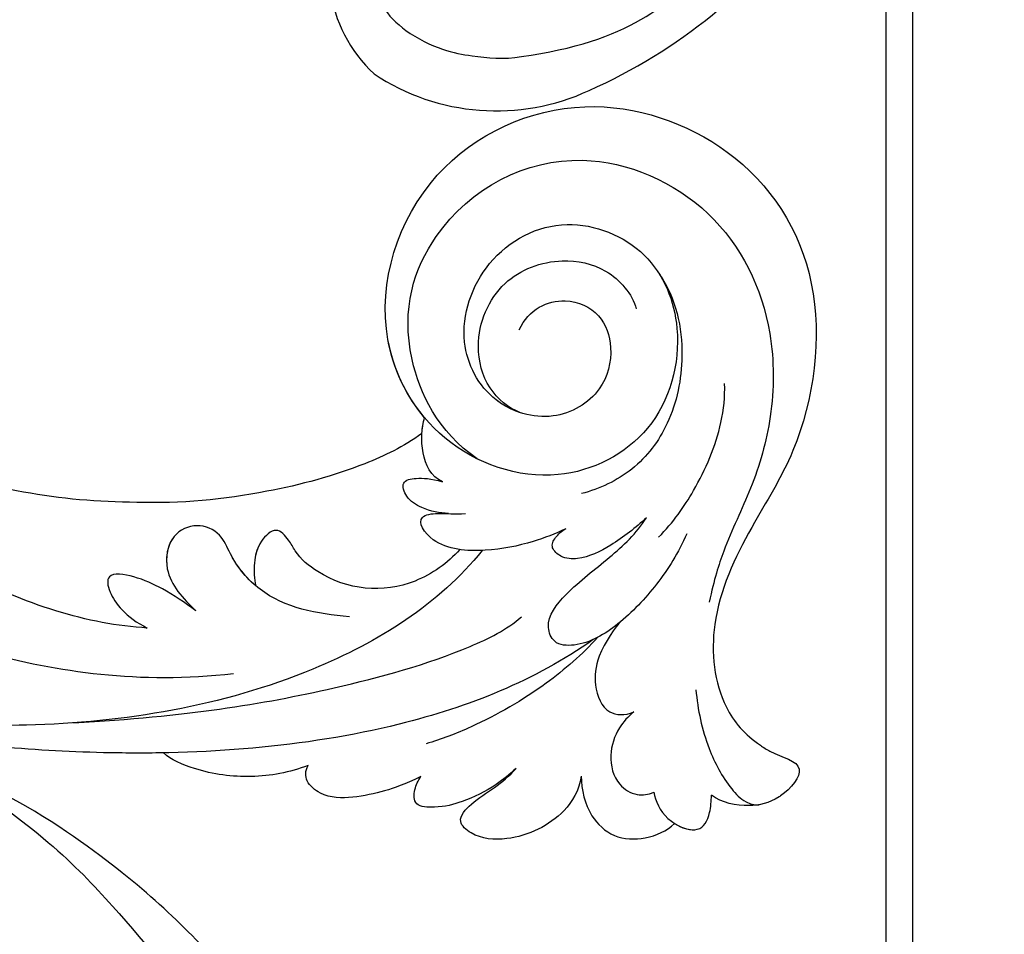
# Model space of a CAD drawing. Units: millimetres. Extents: x 73114 to 76894, y 75271 to 76162.
# Drawn here: x 74762 to 74827, y 75694 to 75754 of the extents above; entities that cross this region are included whole.
import ezdxf

# ---------------------------------------------------------------- set-up
doc = ezdxf.new("R2010")
doc.units = ezdxf.units.MM
doc.linetypes.add('HIDDEN', pattern=[9.525, 6.35, -3.175])
doc.layers.add('A-04.尺寸標註', color=4, linetype='Continuous')
doc.layers.add('H-08.木作(細線)', color=8, linetype='Continuous')
doc.styles.add('新細明體', font='PMingLiU.ttf')
doc.dimstyles.new('3', dxfattribs={"dimtxt": 7.5, "dimasz": 2.25, "dimexe": 1.5, "dimexo": 1.5, "dimgap": 0.9, "dimtad": 2, "dimdec": 0, "dimtxsty": '新細明體', "dimblk": 'ARCHTICK', "dimcen": 5, "dimclrd": 8, "dimclre": 8, "dimclrt": 4, "dimadec": 0, "dimazin": 0, "dimtfac": 1, "dimtdec": 0, "dimtix": 1, "dimtmove": 2, "dimatfit": 3, "dimldrblk": 'OPEN90', "dimfxl": 1.25, "dimlwd": 9, "dimlwe": 9, "dimarcsym": 0})

# ---------------------------------------------------------------- blocks, each defined once
blk = doc.blocks.new('SE-21043L-d')
at = {"layer": 'H-08.木作(細線)'}
for centre, radius, start, end in [((-21.577, -34.84), 37.651, 295.24558, 308.44049), ((-9.224, -73.338), 4.559, 336.10918, 2.02669), ((-11.655, -72.742), 7.037, 284.96882, 339.69355), ((-11.89, -71.649), 8.153, 258.84147, 284.58057)]:
    blk.add_arc(centre, radius, start, end, dxfattribs=at)
for points, knots in [([(6.251, -71.427), (9.234, -68.916), (15.128, -60.838), (17.495, -47.832), (16.751, -39.744), (16.247, -36.81)], [0, 0, 0, 0, 0.03174191, 0.0696901, 0.09172789, 0.09172789, 0.09172789, 0.09172789]), ([(22.16, -39.898), (22.301, -39.499), (23.228, -38.628), (25.416, -39.995), (26.03, -45.411), (23.371, -54.802), (16.829, -66.097), (8.933, -74.069), (3.468, -77.266)], [0, 0, 0, 0, 0.0023719, 0.0070424, 0.0157167, 0.0372296, 0.0776255, 0.1152422, 0.1152422, 0.1152422, 0.1152422]), ([(22.16, -39.898), (22.301, -39.499), (23.228, -38.628), (25.416, -39.995), (26.03, -45.411), (23.371, -54.802), (16.829, -66.097), (8.933, -74.069), (3.468, -77.266)], [0, 0, 0, 0, 0.0023719, 0.0070424, 0.0157167, 0.0372296, 0.0776255, 0.1152422, 0.1152422, 0.1152422, 0.1152422]), ([(-16.989, -89.712), (-12.218, -89.589), (-1.487, -86.662), (12.512, -77.695), (23.024, -68.184), (28.146, -62.132), (32.455, -56.034)], [0, 0, 0, 0, 0.0342157, 0.0809808, 0.1154223, 0.1359641, 0.1359641, 0.1359641, 0.1359641]), ([(-16.989, -89.712), (-12.218, -89.589), (-1.487, -86.662), (12.512, -77.695), (23.024, -68.184), (28.146, -62.132), (32.455, -56.034)], [0, 0, 0, 0, 0.0342157, 0.0809808, 0.1154223, 0.1359641, 0.1359641, 0.1359641, 0.1359641]), ([(10.338, -78.702), (11.418, -77.926), (16.373, -74.202), (23.024, -68.184), (28.146, -62.132), (32.455, -56.034)], [0.07158313, 0.07158313, 0.07158313, 0.07158313, 0.08098083, 0.1154223, 0.13596412, 0.13596412, 0.13596412, 0.13596412]), ([(-25.324, -70.323), (-26.643, -69.58), (-29.018, -70.089), (-30.427, -72.648), (-29.595, -75.166), (-27.187, -77.116), (-23.348, -76.672), (-20.697, -73.078), (-21.502, -68.155), (-26.385, -64.841), (-32.39, -65.775), (-35.712, -71.248), (-34.092, -77.275), (-28.584, -81.59), (-20.78, -80.264), (-16.141, -73.38), (-17.33, -63.874), (-26.654, -57.216), (-38.285, -59.8), (-44.653, -69.191), (-44.042, -79.675), (-36.698, -87.324), (-29.472, -90.065), (-24.006, -92.935), (-21.072, -97.804), (-21.269, -100.995), (-22.18, -103.275), (-23.641, -104.935), (-21.548, -105.494), (-19.862, -105.392), (-18.435, -104.752), (-17.356, -103.494), (-17.09, -102.664)], [0, 0, 0, 0, 0.0082605, 0.0143438, 0.0200489, 0.0270587, 0.0356975, 0.045072, 0.0556109, 0.0686016, 0.0825626, 0.0956129, 0.1084922, 0.1249914, 0.140956, 0.1595355, 0.1774303, 0.2044292, 0.2300965, 0.2540003, 0.2798398, 0.3053543, 0.3190164, 0.3354501, 0.3485703, 0.3564919, 0.358037, 0.36376, 0.3689719, 0.3692125, 0.3740399, 0.3803006, 0.3803006, 0.3803006, 0.3803006]), ([(-22.086, -74.741), (-21.742, -74.247), (-20.824, -72.302), (-21.502, -68.155), (-26.385, -64.841), (-32.39, -65.775), (-35.712, -71.248), (-34.092, -77.275), (-28.584, -81.59), (-20.78, -80.264), (-16.141, -73.38), (-17.33, -63.874), (-26.654, -57.216), (-38.285, -59.8), (-44.653, -69.191), (-44.042, -79.675), (-36.698, -87.324), (-29.472, -90.065), (-24.006, -92.935), (-21.072, -97.804), (-21.269, -100.995), (-22.18, -103.275), (-23.641, -104.935), (-21.548, -105.494), (-19.862, -105.392), (-18.435, -104.752), (-17.356, -103.494), (-17.09, -102.664)], [0.0408845, 0.0408845, 0.0408845, 0.0408845, 0.045072, 0.0556109, 0.0686016, 0.0825626, 0.0956129, 0.1084922, 0.1249914, 0.140956, 0.1595355, 0.1774303, 0.2044292, 0.2300965, 0.2540003, 0.2798398, 0.3053543, 0.3190164, 0.3354501, 0.3485703, 0.3564919, 0.358037, 0.36376, 0.3689719, 0.3692125, 0.3740399, 0.3803006, 0.3803006, 0.3803006, 0.3803006]), ([(-16.817, -71.247), (-16.701, -69.31), (-17.908, -63.461), (-26.654, -57.216), (-38.285, -59.8), (-44.653, -69.191), (-44.042, -79.675), (-36.698, -87.324), (-29.472, -90.065), (-24.006, -92.935), (-21.072, -97.804), (-21.269, -100.995), (-22.18, -103.275), (-23.641, -104.935), (-21.548, -105.494), (-19.862, -105.392), (-18.435, -104.752), (-17.356, -103.494), (-17.09, -102.664)], [0.1639124, 0.1639124, 0.1639124, 0.1639124, 0.1774303, 0.2044292, 0.2300965, 0.2540003, 0.2798398, 0.3053543, 0.3190164, 0.3354501, 0.3485703, 0.3564919, 0.358037, 0.36376, 0.3689719, 0.3692125, 0.3740399, 0.3803006, 0.3803006, 0.3803006, 0.3803006]), ([(-17.982, -75.51), (-16.963, -72.481), (-18.382, -65.556), (-25.752, -60.386), (-35.692, -62.022), (-41.063, -71.418), (-39.55, -79.559), (-35.45, -85.003), (-31.49, -87.979), (-27.877, -89.769), (-25.792, -91.308), (-24.627, -92.318)], [0, 0, 0, 0, 0.0115276, 0.0289774, 0.0560981, 0.077693, 0.0986505, 0.1112092, 0.1229276, 0.1337902, 0.1406063, 0.1406063, 0.1406063, 0.1406063]), ([(-22.086, -74.741), (-21.682, -74.058), (-21.161, -72.224), (-22.547, -68.837), (-26.267, -66.688), (-30.239, -67.874), (-32.631, -70.587), (-32.747, -72.902), (-32.376, -73.839)], [0, 0, 0, 0, 0.00609792, 0.01237067, 0.02240769, 0.03173461, 0.0385043, 0.04621253, 0.04621253, 0.04621253, 0.04621253]), ([(-14.612, -80.572), (-10.194, -81.743), (1.129, -80.748), (13.546, -74.349), (20.68, -68.678), (22.618, -66.949)], [0, 0, 0, 0, 0.03284186, 0.07833469, 0.09652001, 0.09652001, 0.09652001, 0.09652001]), ([(2.999, -72.44), (3.242, -71.571), (3.769, -70.08), (4.765, -68.248), (6.183, -66.779), (7.007, -68.08), (6.962, -70.007), (6.251, -71.427)], [0, 0, 0, 0, 0.00637316, 0.01132281, 0.01567231, 0.01853749, 0.02317972, 0.02317972, 0.02317972, 0.02317972]), ([(2.999, -72.44), (3.242, -71.571), (3.769, -70.08), (4.765, -68.248), (6.183, -66.779), (7.007, -68.08), (6.962, -70.007), (6.251, -71.427)], [0, 0, 0, 0, 0.00637316, 0.01132281, 0.01567231, 0.01853749, 0.02317972, 0.02317972, 0.02317972, 0.02317972]), ([(-4.927, -78.84), (-3.328, -77.416), (-1.12, -75.019), (-0.91, -71.3), (-1.463, -69.295), (-0.589, -67.738), (1.446, -67.342), (3.442, -69.333), (3.166, -71.267), (2.999, -72.44)], [0, 0, 0, 0, 0.01475966, 0.02202715, 0.02543523, 0.0292593, 0.03323606, 0.0384542, 0.04648529, 0.04648529, 0.04648529, 0.04648529]), ([(-1.187, -73.48), (-0.987, -72.606), (-0.943, -71.179), (-1.463, -69.295), (-0.589, -67.738), (1.446, -67.342), (3.442, -69.333), (3.166, -71.267), (2.999, -72.44)], [0.01563269, 0.01563269, 0.01563269, 0.01563269, 0.02202715, 0.02543523, 0.0292593, 0.03323606, 0.0384542, 0.04648529, 0.04648529, 0.04648529, 0.04648529]), ([(-1.034, -71.384), (-1.05, -71.18), (-1.133, -70.493), (-1.463, -69.295), (-0.589, -67.738), (1.345, -67.362), (2.359, -68.261), (2.701, -68.825)], [0.02059364, 0.02059364, 0.02059364, 0.02059364, 0.02202715, 0.02543523, 0.0292593, 0.03323606, 0.03780298, 0.03780298, 0.03780298, 0.03780298]), ([(-16.049, -71.97), (-14.53, -71.954), (-11.042, -71.263), (-7.58, -69.911), (-5.519, -68.895)], [0.00074444, 0.00074444, 0.00074444, 0.00074444, 0.01100078, 0.02710383, 0.02710383, 0.02710383, 0.02710383]), ([(-15.237, -75.352), (-14.809, -74.602), (-15.166, -72.988), (-16.243, -71.656), (-16.817, -71.247)], [0, 0, 0, 0, 0.00501714, 0.00991558, 0.00991558, 0.00991558, 0.00991558]), ([(-15.237, -75.352), (-14.809, -74.602), (-15.166, -72.988), (-16.243, -71.656), (-16.817, -71.247)], [0, 0, 0, 0, 0.00501714, 0.00991558, 0.00991558, 0.00991558, 0.00991558]), ([(-4.668, -73.177), (-4.694, -72.917), (-4.767, -72.295), (-4.687, -71.073), (-3.028, -71.27), (-1.946, -72.205), (-1.36, -73.058), (-1.187, -73.48)], [0.03230892, 0.03230892, 0.03230892, 0.03230892, 0.03429646, 0.03698108, 0.03981256, 0.04332903, 0.04726119, 0.04726119, 0.04726119, 0.04726119]), ([(-4.668, -73.177), (-4.694, -72.917), (-4.767, -72.295), (-4.687, -71.073), (-3.115, -71.259), (-2.463, -71.763), (-2.169, -72.062)], [0.03230892, 0.03230892, 0.03230892, 0.03230892, 0.03429646, 0.03698108, 0.03981256, 0.04285225, 0.04285225, 0.04285225, 0.04285225]), ([(-34.983, -72.933), (-34.897, -74.861), (-33.477, -78.049), (-29.802, -81.345), (-25.857, -82.49), (-23.283, -81.959), (-22.149, -81.498)], [0, 0, 0, 0, 0.01353081, 0.02432697, 0.03362548, 0.04261424, 0.04261424, 0.04261424, 0.04261424]), ([(13.926, -73.544), (7.605, -77.719), (0.375, -81.489), (-8.422, -84.95), (-12.763, -85.76), (-14.067, -85.659)], [0, 0, 0, 0, 0.03450165, 0.0567023, 0.06624224, 0.06624224, 0.06624224, 0.06624224]), ([(-14.28, -77.279), (-13.84, -76.891), (-13.15, -76.202), (-12.607, -74.774), (-13.059, -73.614), (-14.118, -74.187), (-14.733, -74.7), (-15.237, -75.352)], [0, 0, 0, 0, 0.0041129, 0.00674019, 0.00892919, 0.0113972, 0.01490294, 0.01490294, 0.01490294, 0.01490294]), ([(-14.28, -77.279), (-13.84, -76.891), (-13.15, -76.202), (-12.607, -74.774), (-13.059, -73.614), (-14.118, -74.187), (-14.733, -74.7), (-15.237, -75.352)], [0, 0, 0, 0, 0.0041129, 0.00674019, 0.00892919, 0.0113972, 0.01490294, 0.01490294, 0.01490294, 0.01490294]), ([(-19.911, -82.734), (-19.159, -82.588), (-17.367, -82.077), (-14.763, -80.862), (-12.108, -78.595), (-12.34, -76.046), (-13.933, -76.904), (-14.582, -77.577), (-15.197, -77.946)], [0, 0, 0, 0, 0.00544516, 0.01294122, 0.02064456, 0.0257554, 0.02869787, 0.03277604, 0.03277604, 0.03277604, 0.03277604]), ([(-19.911, -82.734), (-19.159, -82.588), (-17.367, -82.077), (-14.763, -80.862), (-12.108, -78.595), (-12.34, -76.046), (-13.933, -76.904), (-14.582, -77.577), (-15.197, -77.946)], [0, 0, 0, 0, 0.00544516, 0.01294122, 0.02064456, 0.0257554, 0.02869787, 0.03277604, 0.03277604, 0.03277604, 0.03277604]), ([(3.159, -85.099), (4.412, -84.756), (6.747, -83.591), (9.114, -81.271), (10.231, -79.361), (10.338, -78.701)], [0, 0, 0, 0, 0.0089303, 0.01788368, 0.0235228, 0.0235228, 0.0235228, 0.0235228]), ([(3.159, -85.099), (4.412, -84.756), (6.747, -83.591), (9.114, -81.271), (10.231, -79.361), (10.338, -78.701)], [0, 0, 0, 0, 0.0089303, 0.01788368, 0.0235228, 0.0235228, 0.0235228, 0.0235228]), ([(3.159, -85.099), (4.412, -84.756), (6.747, -83.591), (9.114, -81.271), (10.231, -79.361), (10.338, -78.701)], [0, 0, 0, 0, 0.0089303, 0.01788368, 0.0235228, 0.0235228, 0.0235228, 0.0235228]), ([(-24.508, -86.868), (-25.899, -86.645), (-28.593, -85.769), (-31.931, -83.848), (-33.619, -82.024), (-34.108, -81.318)], [0, 0, 0, 0, 0.00875513, 0.0201767, 0.02633305, 0.02633305, 0.02633305, 0.02633305]), ([(-24.636, -85.348), (-23.687, -85.443), (-21.827, -85.501), (-19.657, -85.095), (-18.536, -84.199), (-18.329, -83.116), (-19.001, -82.746), (-19.63, -82.695), (-19.911, -82.734)], [0, 0, 0, 0, 0.00698709, 0.01267271, 0.01538872, 0.01720352, 0.01912536, 0.02115977, 0.02115977, 0.02115977, 0.02115977]), ([(-24.636, -85.348), (-23.687, -85.443), (-21.827, -85.501), (-19.657, -85.095), (-18.536, -84.199), (-18.329, -83.116), (-19.001, -82.746), (-19.63, -82.695), (-19.911, -82.734)], [0, 0, 0, 0, 0.00698709, 0.01267271, 0.01538872, 0.01720352, 0.01912536, 0.02115977, 0.02115977, 0.02115977, 0.02115977]), ([(-26.157, -87.799), (-24.935, -88.482), (-22.659, -89.363), (-19.03, -90.014), (-16.203, -89.735), (-14.667, -88.447), (-15.119, -86.729), (-17.86, -86.018), (-20.905, -86.08), (-23.518, -85.776), (-24.636, -85.348)], [0, 0, 0, 0, 0.00917221, 0.01790027, 0.02577865, 0.02924246, 0.0319031, 0.03796715, 0.04720459, 0.05560442, 0.05560442, 0.05560442, 0.05560442]), ([(-26.157, -87.799), (-24.935, -88.482), (-22.659, -89.363), (-19.03, -90.014), (-16.203, -89.735), (-14.667, -88.447), (-15.119, -86.729), (-17.86, -86.018), (-20.905, -86.08), (-23.518, -85.776), (-24.636, -85.348)], [0, 0, 0, 0, 0.00917221, 0.01790027, 0.02577865, 0.02924246, 0.0319031, 0.03796715, 0.04720459, 0.05560442, 0.05560442, 0.05560442, 0.05560442]), ([(-2.391, -90.156), (-1.172, -89.92), (-0.049, -89.585), (2.082, -88.645), (3.573, -87.497), (3.988, -85.871), (3.519, -85.263), (3.159, -85.099)], [0, 0, 0, 0, 0.0059436, 0.01125624, 0.01649747, 0.01928837, 0.0218519, 0.0218519, 0.0218519, 0.0218519]), ([(-2.391, -90.156), (-1.172, -89.92), (-0.049, -89.585), (2.082, -88.645), (3.573, -87.497), (3.988, -85.871), (3.519, -85.263), (3.159, -85.099)], [0, 0, 0, 0, 0.0059436, 0.01125624, 0.01649747, 0.01928837, 0.0218519, 0.0218519, 0.0218519, 0.0218519]), ([(-2.391, -90.156), (-1.172, -89.92), (-0.049, -89.585), (2.082, -88.645), (3.573, -87.497), (3.988, -85.871), (3.519, -85.263), (3.159, -85.099)], [0, 0, 0, 0, 0.0059436, 0.01125624, 0.01649747, 0.01928837, 0.0218519, 0.0218519, 0.0218519, 0.0218519]), ([(-17.317, -89.774), (-15.815, -90.06), (-12.367, -90.334), (-7.835, -89.789), (-4.944, -88.997), (-3.967, -88.623)], [0, 0, 0, 0, 0.01094064, 0.02457652, 0.03218544, 0.03218544, 0.03218544, 0.03218544]), ([(-19.183, -89.844), (-18.7, -89.888), (-16.541, -90.64), (-15.109, -92.248), (-14.59, -94.152), (-15.634, -95.008), (-16.276, -95.171)], [0, 0, 0, 0, 0.005356, 0.00945014, 0.01441409, 0.01803188, 0.01803188, 0.01803188, 0.01803188]), ([(-19.183, -89.844), (-18.7, -89.888), (-16.541, -90.64), (-15.109, -92.248), (-14.59, -94.152), (-15.634, -95.008), (-16.276, -95.171)], [0, 0, 0, 0, 0.005356, 0.00945014, 0.01441409, 0.01803188, 0.01803188, 0.01803188, 0.01803188]), ([(-7.763, -93.512), (-7.21, -93.542), (-5.809, -93.657), (-3.747, -93.244), (-2.162, -92.596), (-0.793, -91.46), (-1.512, -90.583), (-2.074, -90.272), (-2.391, -90.156)], [0, 0, 0, 0, 0.00396136, 0.00995571, 0.0143577, 0.01705295, 0.01958256, 0.02188486, 0.02188486, 0.02188486, 0.02188486]), ([(-7.763, -93.512), (-7.21, -93.542), (-5.809, -93.657), (-3.747, -93.244), (-2.162, -92.596), (-0.793, -91.46), (-1.512, -90.583), (-2.074, -90.272), (-2.391, -90.156)], [0, 0, 0, 0, 0.00396136, 0.00995571, 0.0143577, 0.01705295, 0.01958256, 0.02188486, 0.02188486, 0.02188486, 0.02188486]), ([(-7.763, -93.512), (-7.21, -93.542), (-5.809, -93.657), (-3.747, -93.244), (-2.162, -92.596), (-0.793, -91.46), (-1.512, -90.583), (-2.074, -90.272), (-2.391, -90.156)], [0, 0, 0, 0, 0.00396136, 0.00995571, 0.0143577, 0.01705295, 0.01958256, 0.02188486, 0.02188486, 0.02188486, 0.02188486]), ([(-10.925, -96.48), (-10.234, -97.178), (-8.225, -98.036), (-4.884, -97.429), (-2.841, -95.628), (-2.487, -93.854), (-4.206, -93.53), (-5.697, -93.706), (-7.151, -93.634), (-7.763, -93.512)], [0, 0, 0, 0, 0.00619172, 0.01619675, 0.02196719, 0.02472095, 0.0284729, 0.03322568, 0.03746117, 0.03746117, 0.03746117, 0.03746117]), ([(-10.925, -96.48), (-10.234, -97.178), (-8.225, -98.036), (-4.884, -97.429), (-2.841, -95.628), (-2.487, -93.854), (-4.206, -93.53), (-5.697, -93.706), (-7.151, -93.634), (-7.763, -93.512)], [0, 0, 0, 0, 0.00619172, 0.01619675, 0.02196719, 0.02472095, 0.0284729, 0.03322568, 0.03746117, 0.03746117, 0.03746117, 0.03746117]), ([(-10.925, -96.48), (-10.234, -97.178), (-8.225, -98.036), (-4.884, -97.429), (-2.841, -95.628), (-2.487, -93.854), (-4.206, -93.53), (-5.697, -93.706), (-7.151, -93.634), (-7.763, -93.512)], [0, 0, 0, 0, 0.00619172, 0.01619675, 0.02196719, 0.02472095, 0.0284729, 0.03322568, 0.03746117, 0.03746117, 0.03746117, 0.03746117]), ([(-16.276, -95.171), (-15.787, -95.178), (-14.697, -95.394), (-13.144, -96.459), (-12.429, -98.233), (-12.988, -99.711), (-13.761, -100.138), (-14.138, -100.222)], [0, 0, 0, 0, 0.00342411, 0.00793364, 0.0127617, 0.0160192, 0.01855666, 0.01855666, 0.01855666, 0.01855666]), ([(-16.276, -95.171), (-15.787, -95.178), (-14.697, -95.394), (-13.144, -96.459), (-12.429, -98.233), (-12.988, -99.711), (-13.761, -100.138), (-14.138, -100.222)], [0, 0, 0, 0, 0.00342411, 0.00793364, 0.0127617, 0.0160192, 0.01855666, 0.01855666, 0.01855666, 0.01855666]), ([(-20.445, -96.448), (-19.747, -97.578), (-18.758, -99.739), (-18.305, -102.515), (-18.519, -104.3), (-18.97, -104.908), (-19.248, -105.062)], [0, 0, 0, 0, 0.00946076, 0.01672869, 0.01973784, 0.02180383, 0.02180383, 0.02180383, 0.02180383]), ([(-10.925, -96.48), (-10.404, -97.254), (-9.706, -98.712), (-10.133, -101.102), (-11.872, -102.483), (-13.316, -102.807), (-14.011, -102.71)], [0, 0, 0, 0, 0.00651008, 0.01118761, 0.01599414, 0.02118165, 0.02118165, 0.02118165, 0.02118165]), ([(-10.925, -96.48), (-10.404, -97.254), (-9.706, -98.712), (-10.133, -101.102), (-11.872, -102.483), (-13.316, -102.807), (-14.011, -102.71)], [0, 0, 0, 0, 0.00651008, 0.01118761, 0.01599414, 0.02118165, 0.02118165, 0.02118165, 0.02118165]), ([(-10.925, -96.48), (-10.404, -97.254), (-9.706, -98.712), (-10.133, -101.102), (-11.872, -102.483), (-13.316, -102.807), (-14.011, -102.71)], [0, 0, 0, 0, 0.00651008, 0.01118761, 0.01599414, 0.02118165, 0.02118165, 0.02118165, 0.02118165]), ([(-14.138, -100.222), (-13.875, -100.727), (-13.571, -102.276), (-14.886, -104.349), (-16.179, -103.729), (-16.865, -102.971), (-17.09, -102.664)], [0, 0, 0, 0, 0.00359409, 0.00753167, 0.01089844, 0.01317442, 0.01317442, 0.01317442, 0.01317442]), ([(-14.138, -100.222), (-13.875, -100.727), (-13.571, -102.276), (-14.886, -104.349), (-16.179, -103.729), (-16.865, -102.971), (-17.09, -102.664)], [0, 0, 0, 0, 0.00359409, 0.00753167, 0.01089844, 0.01317442, 0.01317442, 0.01317442, 0.01317442]), ([(-14.011, -102.71), (-14.227, -103.278), (-15.009, -104.29), (-16.179, -103.729), (-16.865, -102.971), (-17.09, -102.664)], [0.004506626, 0.004506626, 0.004506626, 0.004506626, 0.007531671, 0.010898443, 0.013174421, 0.013174421, 0.013174421, 0.013174421])]:
    blk.add_open_spline(points, degree=3, knots=knots, dxfattribs=at)
for points in [[(1.831, -64.331), (5.873, -61.275), (9.388, -57.613), (11.862, -53.412)], [(-16.049, -71.97), (-16.287, -71.686), (-16.547, -71.439), (-16.817, -71.247)]]:
    blk.add_open_spline(points, degree=3, dxfattribs=at)
blk = doc.blocks.new('SE-21135L-d')
at = {"layer": 'H-08.木作(細線)'}
for centre, radius, start, end in [((6.866, -17.255), 36.431, 19.8615, 50.11193), ((27.45, -10.058), 14.628, 322.23152, 20.73862), ((32.51, -11.952), 9.603, 235.78027, 312.6329)]:
    blk.add_arc(centre, radius, start, end, dxfattribs=at)
for points, knots in [([(38.559, -9.199), (38.136, -2.072), (32.736, 4.887), (26.651, 7.689), (19.061, 7.585), (13.061, 5.68), (10.685, 2.038), (10.709, 0.362), (10.726, 0.176)], [0, 0, 0, 0, 7.809814, 17.314269, 23.966561, 30.270355, 34.770278, 35.336001, 35.336001, 35.336001, 35.336001]), ([(31.828, -13.248), (32.322, -13.216), (33.477, -13.553), (33.534, -15.735), (32.126, -16.19), (30.645, -16.133), (30.377, -18.036), (33.312, -19.077), (36.038, -17.449), (37.85, -14.336), (38.372, -12.119), (38.693, -10.367), (38.559, -9.199)], [0, 0, 0, 0, 1.433331, 2.915097, 4.639904, 5.44494, 6.662218, 8.579003, 12.18722, 14.330228, 16.310236, 19.458845, 19.458845, 19.458845, 19.458845])]:
    blk.add_open_spline(points, degree=3, knots=knots, dxfattribs=at)
blk = doc.blocks.new('SE-21091R')
at = {"layer": 'H-08.木作(細線)'}
for points in [[(2.556, 44.234), (0.84, 45.225), (-2.927, 47.269), (-9.626, 49.492), (-15.61, 51.367), (-24.543, 52.138), (-28.834, 51.899), (-34.736, 51.444), (-40.799, 50.298), (-47.773, 48.152), (-51.6, 45.868)], [(-51.6, 45.868), (-44.922, 48.227), (-37.162, 48.928), (-27.014, 48.846), (-16.548, 47.077), (-6.075, 42.001), (4.001, 34.032), (9.775, 25.603), (14.078, 15.657), (16.147, 5.053), (17.715, -7.746), (21.934, -20.767), (26.455, -28.162), (32.47, -34.549), (34.695, -36.168)], [(-52.241, 13.011), (-52.659, 12.593), (-53.115, 11.804), (-54.284, 10.634), (-55.401, 9.967), (-55.993, 9.506), (-56.537, 9.701), (-56.708, 10.096), (-57.198, 10.06), (-57.651, 10.168), (-58.564, 11.325), (-59.491, 14.107), (-58.652, 17.35), (-54.793, 20.003), (-49.233, 18.772), (-46.154, 14.817), (-46.347, 9.917), (-47.831, 5.583), (-51.894, 2.206), (-56.632, 1.107), (-62.621, 2.275), (-66.57, 5.909), (-67.833, 13.211), (-67.424, 21.719), (-63.254, 28.753), (-58.569, 34.419), (-46.139, 41.521), (-26.466, 41.687), (-13.692, 37.411), (-5.888, 32.465), (2.439, 25.16), (7.441, 19.422), (11.467, 11.895), (13.251, 7.685), (15.33, 0.401), (15.606, -11.018), (17.417, -18.374), (19.464, -25.063), (22.441, -30.018)], [(-57.021, 21.822), (-57.949, 21.712), (-58.388, 22.285), (-58.228, 23.328), (-53.076, 29.205), (-47.428, 33.155), (-42.407, 35.472), (-35.7, 37.783), (-24.645, 37.878), (-18.267, 36.58), (-13.51, 34.85), (-7.1, 31.933), (-2.823, 28.603), (0.69, 25.65), (4.867, 20.524), (9.828, 13.087), (12.929, 5.027), (14.323, -3.02), (15.551, -15.983), (15.225, -22.611), (14.319, -30.203), (12.772, -34.94), (10.509, -37.131), (8.198, -38.222), (6.466, -38.452), (5.926, -37.057)]]:
    blk.add_open_spline(points, degree=3, dxfattribs=at)
blk = doc.blocks.new('_ArchTick')
at = {"color": 0, "linetype": 'ByBlock', "const_width": 0.15}
blk.add_lwpolyline([(-0.5, -0.5), (0.5, 0.5)], dxfattribs=at)
blk = doc.blocks.new('*D46')
at = {"layer": 'A-04.尺寸標註', "color": 8, "linetype": 'HIDDEN', "lineweight": 9, "ltscale": 0.3, "transparency": 16777216}
for p, q in [((74875.917, 75973.92), (74501.151, 75973.92)), ((74756.831, 75498.235), (74501.151, 75498.235))]:
    blk.add_line(p, q, dxfattribs=at)
at = {"layer": 'A-04.尺寸標註', "color": 8, "lineweight": 9, "ltscale": 0.3, "transparency": 16777216}
blk.add_line((74502.651, 75973.92), (74502.651, 75498.235), dxfattribs=at)
at = {"layer": 'DEFPOINTS', "color": 0, "ltscale": 0.3, "transparency": 16777216}
for p in [(74877.417, 75973.92), (74502.651, 75498.235), (74758.331, 75498.235)]:
    blk.add_point(p, dxfattribs=at)
at = {"layer": 'A-04.尺寸標註', "color": 8, "lineweight": 9, "ltscale": 0.3, "transparency": 16777216, "xscale": 2.25, "yscale": 2.25, "zscale": 2.25}
for p, rotation in [((74502.651, 75973.92), 90), ((74502.651, 75498.235), 270)]:
    blk.add_blockref('_ArchTick', p, dxfattribs=dict(at, rotation=rotation))
at = {"layer": 'A-04.尺寸標註', "color": 4, "ltscale": 0.3, "transparency": 16777216, "insert": (74497.527, 75736.078), "char_height": 7.5, "attachment_point": 5, "rotation": 90, "style": '新細明體'}
blk.add_mtext('476', dxfattribs=at)
blk = doc.blocks.new('_Open90')
at = {"color": 0, "linetype": 'ByBlock', "lineweight": -2}
for p, q in [((-0.5, 0.5), (0, 0)), ((0, 0), (-1, 0)), ((0, 0), (-0.5, -0.5))]:
    blk.add_line(p, q, dxfattribs=at)

msp = doc.modelspace()

# ---------------------------------------------------------------- linework, layer by layer
at = {"color": 6}
msp.add_lwpolyline([(75155.108, 75815.003), (74819.108, 75815.003), (74819.108, 75479.003)], dxfattribs=at)
at = {"color": 8}
msp.add_lwpolyline([(75155.108, 75813.238), (74820.873, 75813.238), (74820.873, 75479.003)], dxfattribs=at)

# ---------------------------------------------------------------- block references
at = {"xscale": -1, "rotation": 36.72279480219186}
msp.add_blockref('SE-21043L-d', (74732.453, 75775.019), dxfattribs=at)
for name, p, rotation in [('SE-21135L-d', (74801.336, 75791.049), 274.1396184870547), ('SE-21091R', (74753.81, 75635.781), 309.2925258354139)]:
    msp.add_blockref(name, p, dxfattribs=dict(rotation=rotation))

# ---------------------------------------------------------------- dimensions: what is measured, and where the dimension line sits
at = {"layer": 'A-04.尺寸標註', "color": 8, "ltscale": 0.3}
dim = msp.add_linear_dim(base=(74502.651, 75498.235), p1=(74877.417, 75973.92), p2=(74758.331, 75498.235), angle=270, dimstyle='3', dxfattribs=at)
dim.commit()
dim.dimension.update_dxf_attribs({"geometry": '*D46', "text_midpoint": (74497.527, 75736.078)})

doc.saveas('drawing.dxf')
